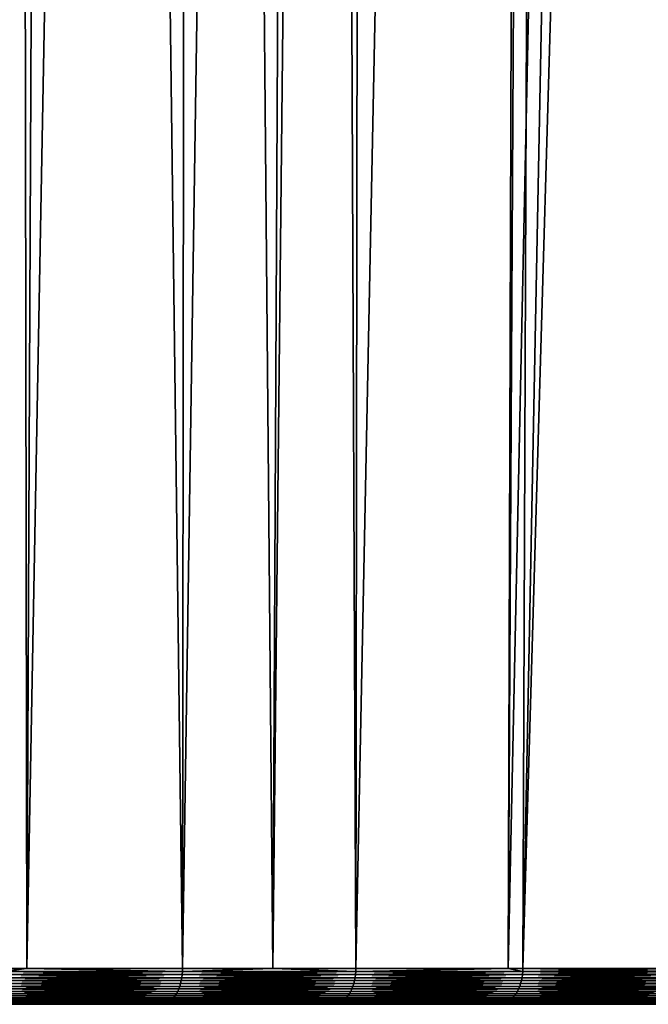
# Model space of a CAD drawing. Extents: x -45 to 45, y -57.5 to 0.
# Drawn here: x 11.7 to 15, y -57.5 to -52.3 of the extents above; entities that cross this region are included whole.
import ezdxf

# ---------------------------------------------------------------- set-up
doc = ezdxf.new("R2010")
doc.units = 0
doc.layers.add('L1', color=7, linetype='CONTINUOUS')

msp = doc.modelspace()

# ---------------------------------------------------------------- linework, layer by layer
at = {"layer": 'L1', "color": 7}
for points in [[(11.61101, -57.28023, -54.3718), (11.65754, -10.27121, -54.82099), (11.73315, -57.28023, -54.29446)], [(11.73315, -57.28023, -15.70554), (11.94483, -10.27121, -15.35746), (11.61101, -57.28023, -15.6282)], [(11.61101, -57.28023, -15.6282), (11.94483, -10.27121, -15.35746), (11.65754, -10.27121, -15.17901)], [(11.73315, -57.28023, -54.29446), (11.65754, -10.27121, -54.82099), (11.94483, -10.27121, -54.64254)], [(11.73315, -57.28023, -54.29446), (11.94483, -10.27121, -54.64254), (12.54755, -57.28023, -53.77874)], [(12.54755, -57.28023, -16.22126), (12.60155, -10.27121, -15.76537), (11.73315, -57.28023, -15.70554)], [(11.73315, -57.28023, -15.70554), (12.60155, -10.27121, -15.76537), (11.94483, -10.27121, -15.35746)], [(12.54755, -57.28023, -53.77874), (11.94483, -10.27121, -54.64254), (12.60155, -10.27121, -54.23463)], [(12.54755, -57.28023, -53.77874), (12.60155, -10.27121, -54.23463), (13.02042, -57.28023, -53.44571)], [(13.02042, -57.28023, -16.55429), (13.25767, -10.27121, -16.21826), (12.54755, -57.28023, -16.22126)], [(12.54755, -57.28023, -16.22126), (13.25767, -10.27121, -16.21826), (12.60155, -10.27121, -15.76537)], [(13.02042, -57.28023, -53.44571), (12.60155, -10.27121, -54.23463), (13.25767, -10.27121, -53.78174)], [(13.02042, -57.28023, -53.44571), (13.25767, -10.27121, -53.78174), (13.45387, -57.28023, -53.14044)], [(13.45387, -57.28023, -16.85956), (13.51612, -10.27121, -16.39665), (13.02042, -57.28023, -16.55429)], [(13.02042, -57.28023, -16.55429), (13.51612, -10.27121, -16.39665), (13.25767, -10.27121, -16.21826)], [(13.45387, -57.28023, -53.14044), (13.25767, -10.27121, -53.78174), (13.51612, -10.27121, -53.60334)], [(14.39913, -10.27121, -52.92861), (14.25179, -57.28023, -52.51773), (13.45387, -57.28023, -53.14044)], [(13.45387, -57.28023, -53.14044), (13.51612, -10.27121, -53.60334), (14.39913, -10.27121, -52.92861)], [(14.25179, -57.28023, -17.48226), (14.39913, -10.27121, -17.07139), (13.45387, -57.28023, -16.85956)], [(13.45387, -57.28023, -16.85956), (14.39913, -10.27121, -17.07139), (13.51612, -10.27121, -16.39665)], [(14.5099, -10.27121, -52.83515), (14.25179, -57.28023, -52.51773), (14.39913, -10.27121, -52.92861)], [(14.5099, -10.27121, -52.83515), (14.32777, -57.28023, -52.45844), (14.25179, -57.28023, -52.51773)], [(14.32777, -57.28023, -17.54156), (15.24851, -10.27121, -17.78799), (14.25179, -57.28023, -17.48226)], [(15.24851, -10.27121, -17.78799), (14.5099, -10.27121, -17.16485), (14.25179, -57.28023, -17.48226)], [(14.25179, -57.28023, -17.48226), (14.5099, -10.27121, -17.16485), (14.39913, -10.27121, -17.07139)], [(14.5099, -10.27121, -52.83515), (15.16716, -57.28023, -51.73438), (14.32777, -57.28023, -52.45844)], [(14.32777, -57.28023, -17.54156), (15.69077, -10.27121, -18.19931), (15.24851, -10.27121, -17.78799)], [(15.16716, -57.28023, -18.26562), (15.69077, -10.27121, -18.19931), (14.32777, -57.28023, -17.54156)], [(15.24851, -10.27121, -52.212), (15.16716, -57.28023, -51.73438), (14.5099, -10.27121, -52.83515)], [(11.61057, -57.2967, -54.37106), (11.61101, -57.28023, -54.3718), (11.73315, -57.28023, -54.29446)], [(11.61057, -57.2967, -54.37106), (11.73315, -57.28023, -54.29446), (12.54708, -57.2967, -53.77803)], [(12.54708, -57.2967, -16.22197), (11.73315, -57.28023, -15.70554), (11.61057, -57.2967, -15.62894)], [(11.61057, -57.2967, -15.62894), (11.73315, -57.28023, -15.70554), (11.61101, -57.28023, -15.6282)], [(12.54708, -57.2967, -53.77803), (11.73315, -57.28023, -54.29446), (12.54755, -57.28023, -53.77874)], [(12.54708, -57.2967, -16.22197), (12.54755, -57.28023, -16.22126), (11.73315, -57.28023, -15.70554)], [(13.02042, -57.28023, -53.44571), (13.45336, -57.2967, -53.13975), (12.54708, -57.2967, -53.77803)], [(12.54708, -57.2967, -53.77803), (12.54755, -57.28023, -53.77874), (13.02042, -57.28023, -53.44571)], [(13.45336, -57.2967, -16.86025), (13.02042, -57.28023, -16.55429), (12.54708, -57.2967, -16.22197)], [(13.02042, -57.28023, -16.55429), (12.54755, -57.28023, -16.22126), (12.54708, -57.2967, -16.22197)], [(13.02042, -57.28023, -53.44571), (13.45387, -57.28023, -53.14044), (13.45336, -57.2967, -53.13975)], [(13.45336, -57.2967, -16.86025), (13.45387, -57.28023, -16.85956), (13.02042, -57.28023, -16.55429)], [(13.45336, -57.2967, -53.13975), (13.45387, -57.28023, -53.14044), (14.25179, -57.28023, -52.51773)], [(13.45336, -57.2967, -53.13975), (14.25179, -57.28023, -52.51773), (14.32723, -57.2967, -52.45778)], [(14.32723, -57.2967, -17.54222), (14.25179, -57.28023, -17.48226), (13.45336, -57.2967, -16.86025)], [(14.25179, -57.28023, -17.48226), (13.45387, -57.28023, -16.85956), (13.45336, -57.2967, -16.86025)], [(14.32723, -57.2967, -52.45778), (14.25179, -57.28023, -52.51773), (14.32777, -57.28023, -52.45844)], [(14.32723, -57.2967, -17.54222), (14.32777, -57.28023, -17.54156), (14.25179, -57.28023, -17.48226)], [(14.32723, -57.2967, -52.45778), (14.32777, -57.28023, -52.45844), (15.16658, -57.2967, -51.73374)], [(15.16658, -57.2967, -18.26626), (15.16716, -57.28023, -18.26562), (14.32723, -57.2967, -17.54222)], [(15.16716, -57.28023, -18.26562), (14.32777, -57.28023, -17.54156), (14.32723, -57.2967, -17.54222)], [(14.32777, -57.28023, -52.45844), (15.16716, -57.28023, -51.73438), (15.16658, -57.2967, -51.73374)], [(11.6075, -57.32909, -15.63406), (11.60489, -57.34478, -15.6384), (12.54376, -57.32909, -16.22694)], [(12.54376, -57.32909, -16.22694), (11.60489, -57.34478, -15.6384), (12.54094, -57.34478, -16.23115)], [(11.6075, -57.32909, -54.36594), (12.54094, -57.34478, -53.76885), (11.60489, -57.34478, -54.3616)], [(11.6094, -57.31302, -15.63089), (11.6075, -57.32909, -15.63406), (12.54581, -57.31302, -16.22387)], [(12.54581, -57.31302, -16.22387), (11.6075, -57.32909, -15.63406), (12.54376, -57.32909, -16.22694)], [(11.6094, -57.31302, -54.36911), (12.54376, -57.32909, -53.77306), (11.6075, -57.32909, -54.36594)], [(12.54376, -57.32909, -53.77306), (12.54094, -57.34478, -53.76885), (11.6075, -57.32909, -54.36594)], [(11.61057, -57.2967, -15.62894), (11.6094, -57.31302, -15.63089), (12.54708, -57.2967, -16.22197)], [(12.54708, -57.2967, -16.22197), (11.6094, -57.31302, -15.63089), (12.54581, -57.31302, -16.22387)], [(11.61057, -57.2967, -54.37106), (12.54581, -57.31302, -53.77613), (11.6094, -57.31302, -54.36911)], [(12.54581, -57.31302, -53.77613), (12.54376, -57.32909, -53.77306), (11.6094, -57.31302, -54.36911)], [(12.54708, -57.2967, -53.77803), (12.54581, -57.31302, -53.77613), (11.61057, -57.2967, -54.37106)], [(12.54376, -57.32909, -16.22694), (12.54094, -57.34478, -16.23115), (13.4498, -57.32909, -16.86504)], [(13.4498, -57.32909, -16.86504), (12.54094, -57.34478, -16.23115), (13.44678, -57.34478, -16.86911)], [(12.54376, -57.32909, -53.77306), (13.44678, -57.34478, -53.13089), (12.54094, -57.34478, -53.76885)], [(12.54581, -57.31302, -16.22387), (12.54376, -57.32909, -16.22694), (13.452, -57.31302, -16.86208)], [(13.452, -57.31302, -16.86208), (12.54376, -57.32909, -16.22694), (13.4498, -57.32909, -16.86504)], [(12.54581, -57.31302, -53.77613), (13.4498, -57.32909, -53.13496), (12.54376, -57.32909, -53.77306)], [(13.4498, -57.32909, -53.13496), (13.44678, -57.34478, -53.13089), (12.54376, -57.32909, -53.77306)], [(12.54708, -57.2967, -16.22197), (12.54581, -57.31302, -16.22387), (13.45336, -57.2967, -16.86025)], [(13.45336, -57.2967, -16.86025), (12.54581, -57.31302, -16.22387), (13.452, -57.31302, -16.86208)], [(12.54708, -57.2967, -53.77803), (13.452, -57.31302, -53.13792), (12.54581, -57.31302, -53.77613)], [(13.452, -57.31302, -53.13792), (13.4498, -57.32909, -53.13496), (12.54581, -57.31302, -53.77613)], [(13.45336, -57.2967, -53.13975), (13.452, -57.31302, -53.13792), (12.54708, -57.2967, -53.77803)], [(13.4498, -57.32909, -16.86504), (13.44678, -57.34478, -16.86911), (14.32344, -57.32909, -17.54684)], [(14.32344, -57.32909, -17.54684), (13.44678, -57.34478, -16.86911), (14.32023, -57.34478, -17.55076)], [(13.4498, -57.32909, -53.13496), (14.32023, -57.34478, -52.44925), (13.44678, -57.34478, -53.13089)], [(13.452, -57.31302, -16.86208), (13.4498, -57.32909, -16.86504), (14.32578, -57.31302, -17.54399)], [(14.32578, -57.31302, -17.54399), (13.4498, -57.32909, -16.86504), (14.32344, -57.32909, -17.54684)], [(13.452, -57.31302, -53.13792), (14.32344, -57.32909, -52.45316), (13.4498, -57.32909, -53.13496)], [(14.32344, -57.32909, -52.45316), (14.32023, -57.34478, -52.44925), (13.4498, -57.32909, -53.13496)], [(13.45336, -57.2967, -16.86025), (13.452, -57.31302, -16.86208), (14.32723, -57.2967, -17.54222)], [(14.32723, -57.2967, -17.54222), (13.452, -57.31302, -16.86208), (14.32578, -57.31302, -17.54399)], [(13.45336, -57.2967, -53.13975), (14.32578, -57.31302, -52.45601), (13.452, -57.31302, -53.13792)], [(14.32578, -57.31302, -52.45601), (14.32344, -57.32909, -52.45316), (13.452, -57.31302, -53.13792)], [(14.32723, -57.2967, -52.45778), (14.32578, -57.31302, -52.45601), (13.45336, -57.2967, -53.13975)], [(14.32344, -57.32909, -17.54684), (14.32023, -57.34478, -17.55076), (15.16257, -57.32909, -18.27068)], [(15.16257, -57.32909, -18.27068), (14.32023, -57.34478, -17.55076), (15.15917, -57.34478, -18.27443)], [(14.32344, -57.32909, -52.45316), (15.15917, -57.34478, -51.72557), (14.32023, -57.34478, -52.44925)], [(14.32578, -57.31302, -17.54399), (14.32344, -57.32909, -17.54684), (15.16505, -57.31302, -18.26795)], [(15.16505, -57.31302, -18.26795), (14.32344, -57.32909, -17.54684), (15.16257, -57.32909, -18.27068)], [(14.32578, -57.31302, -52.45601), (15.16257, -57.32909, -51.72932), (14.32344, -57.32909, -52.45316)], [(15.16257, -57.32909, -51.72932), (15.15917, -57.34478, -51.72557), (14.32344, -57.32909, -52.45316)], [(14.32723, -57.2967, -17.54222), (14.32578, -57.31302, -17.54399), (15.16658, -57.2967, -18.26626)], [(15.16658, -57.2967, -18.26626), (14.32578, -57.31302, -17.54399), (15.16505, -57.31302, -18.26795)], [(14.32723, -57.2967, -52.45778), (15.16505, -57.31302, -51.73205), (14.32578, -57.31302, -52.45601)], [(15.16505, -57.31302, -51.73205), (15.16257, -57.32909, -51.72932), (14.32578, -57.31302, -52.45601)], [(15.16658, -57.2967, -51.73374), (15.16505, -57.31302, -51.73205), (14.32723, -57.2967, -52.45778)], [(11.59305, -57.38839, -15.65817), (11.58786, -57.40142, -15.66683), (12.52814, -57.38839, -16.25031)], [(12.52814, -57.38839, -16.25031), (11.58786, -57.40142, -15.66683), (12.52253, -57.40142, -16.25871)], [(11.59305, -57.38839, -54.34183), (12.52253, -57.40142, -53.74129), (11.58786, -57.40142, -54.33317)], [(11.59764, -57.37454, -15.6505), (11.59305, -57.38839, -15.65817), (12.53311, -57.37454, -16.24288)], [(12.53311, -57.37454, -16.24288), (11.59305, -57.38839, -15.65817), (12.52814, -57.38839, -16.25031)], [(11.59764, -57.37454, -54.3495), (12.52814, -57.38839, -53.74969), (11.59305, -57.38839, -54.34183)], [(12.52814, -57.38839, -53.74969), (12.52253, -57.40142, -53.74129), (11.59305, -57.38839, -54.34183)], [(11.6016, -57.35996, -15.6439), (11.59764, -57.37454, -15.6505), (12.53738, -57.35996, -16.23648)], [(12.53738, -57.35996, -16.23648), (11.59764, -57.37454, -15.6505), (12.53311, -57.37454, -16.24288)], [(11.6016, -57.35996, -54.3561), (12.53311, -57.37454, -53.75712), (11.59764, -57.37454, -54.3495)], [(12.53311, -57.37454, -53.75712), (12.52814, -57.38839, -53.74969), (11.59764, -57.37454, -54.3495)], [(11.60489, -57.34478, -15.6384), (11.6016, -57.35996, -15.6439), (12.54094, -57.34478, -16.23115)], [(12.54094, -57.34478, -16.23115), (11.6016, -57.35996, -15.6439), (12.53738, -57.35996, -16.23648)], [(11.60489, -57.34478, -54.3616), (12.53738, -57.35996, -53.76352), (11.6016, -57.35996, -54.3561)], [(12.53738, -57.35996, -53.76352), (12.53311, -57.37454, -53.75712), (11.6016, -57.35996, -54.3561)], [(12.54094, -57.34478, -53.76885), (12.53738, -57.35996, -53.76352), (11.60489, -57.34478, -54.3616)], [(12.52814, -57.38839, -16.25031), (12.52253, -57.40142, -16.25871), (13.43306, -57.38839, -16.88762)], [(13.43306, -57.38839, -16.88762), (12.52253, -57.40142, -16.25871), (13.42704, -57.40142, -16.89573)], [(12.52814, -57.38839, -53.74969), (13.42704, -57.40142, -53.10427), (12.52253, -57.40142, -53.74129)], [(12.53311, -57.37454, -16.24288), (12.52814, -57.38839, -16.25031), (13.43838, -57.37454, -16.88045)], [(13.43838, -57.37454, -16.88045), (12.52814, -57.38839, -16.25031), (13.43306, -57.38839, -16.88762)], [(12.53311, -57.37454, -53.75712), (13.43306, -57.38839, -53.11238), (12.52814, -57.38839, -53.74969)], [(13.43306, -57.38839, -53.11238), (13.42704, -57.40142, -53.10427), (12.52814, -57.38839, -53.74969)], [(12.53738, -57.35996, -16.23648), (12.53311, -57.37454, -16.24288), (13.44297, -57.35996, -16.87426)], [(13.44297, -57.35996, -16.87426), (12.53311, -57.37454, -16.24288), (13.43838, -57.37454, -16.88045)], [(12.53738, -57.35996, -53.76352), (13.43838, -57.37454, -53.11956), (12.53311, -57.37454, -53.75712)], [(13.43838, -57.37454, -53.11956), (13.43306, -57.38839, -53.11238), (12.53311, -57.37454, -53.75712)], [(12.54094, -57.34478, -16.23115), (12.53738, -57.35996, -16.23648), (13.44678, -57.34478, -16.86911)], [(13.44678, -57.34478, -16.86911), (12.53738, -57.35996, -16.23648), (13.44297, -57.35996, -16.87426)], [(12.54094, -57.34478, -53.76885), (13.44297, -57.35996, -53.12574), (12.53738, -57.35996, -53.76352)], [(13.44297, -57.35996, -53.12574), (13.43838, -57.37454, -53.11956), (12.53738, -57.35996, -53.76352)], [(13.44678, -57.34478, -53.13089), (13.44297, -57.35996, -53.12574), (12.54094, -57.34478, -53.76885)], [(13.43306, -57.38839, -16.88762), (13.42704, -57.40142, -16.89573), (14.30561, -57.38839, -17.56857)], [(14.30561, -57.38839, -17.56857), (13.42704, -57.40142, -16.89573), (14.2992, -57.40142, -17.57638)], [(13.43306, -57.38839, -53.11238), (14.2992, -57.40142, -52.42362), (13.42704, -57.40142, -53.10427)], [(13.43838, -57.37454, -16.88045), (13.43306, -57.38839, -16.88762), (14.31128, -57.37454, -17.56166)], [(14.31128, -57.37454, -17.56166), (13.43306, -57.38839, -16.88762), (14.30561, -57.38839, -17.56857)], [(13.43838, -57.37454, -53.11956), (14.30561, -57.38839, -52.43143), (13.43306, -57.38839, -53.11238)], [(14.30561, -57.38839, -52.43143), (14.2992, -57.40142, -52.42362), (13.43306, -57.38839, -53.11238)], [(13.44297, -57.35996, -16.87426), (13.43838, -57.37454, -16.88045), (14.31616, -57.35996, -17.55571)], [(14.31616, -57.35996, -17.55571), (13.43838, -57.37454, -16.88045), (14.31128, -57.37454, -17.56166)], [(13.44297, -57.35996, -53.12574), (14.31128, -57.37454, -52.43834), (13.43838, -57.37454, -53.11956)], [(14.31128, -57.37454, -52.43834), (14.30561, -57.38839, -52.43143), (13.43838, -57.37454, -53.11956)], [(13.44678, -57.34478, -16.86911), (13.44297, -57.35996, -16.87426), (14.32023, -57.34478, -17.55076)], [(14.32023, -57.34478, -17.55076), (13.44297, -57.35996, -16.87426), (14.31616, -57.35996, -17.55571)], [(13.44678, -57.34478, -53.13089), (14.31616, -57.35996, -52.44429), (13.44297, -57.35996, -53.12574)], [(14.31616, -57.35996, -52.44429), (14.31128, -57.37454, -52.43834), (13.44297, -57.35996, -53.12574)], [(14.32023, -57.34478, -52.44925), (14.31616, -57.35996, -52.44429), (13.44678, -57.34478, -53.13089)], [(14.30561, -57.38839, -17.56857), (14.2992, -57.40142, -17.57638), (15.1437, -57.38839, -18.29151)], [(15.1437, -57.38839, -18.29151), (14.2992, -57.40142, -17.57638), (15.13691, -57.40142, -18.29899)], [(14.30561, -57.38839, -52.43143), (15.13691, -57.40142, -51.70101), (14.2992, -57.40142, -52.42362)], [(14.31128, -57.37454, -17.56166), (14.30561, -57.38839, -17.56857), (15.1497, -57.37454, -18.28489)], [(15.1497, -57.37454, -18.28489), (14.30561, -57.38839, -17.56857), (15.1437, -57.38839, -18.29151)], [(14.31128, -57.37454, -52.43834), (15.1437, -57.38839, -51.70849), (14.30561, -57.38839, -52.43143)], [(15.1437, -57.38839, -51.70849), (15.13691, -57.40142, -51.70101), (14.30561, -57.38839, -52.43143)], [(14.31616, -57.35996, -17.55571), (14.31128, -57.37454, -17.56166), (15.15487, -57.35996, -18.27918)], [(15.15487, -57.35996, -18.27918), (14.31128, -57.37454, -17.56166), (15.1497, -57.37454, -18.28489)], [(14.31616, -57.35996, -52.44429), (15.1497, -57.37454, -51.71511), (14.31128, -57.37454, -52.43834)], [(15.1497, -57.37454, -51.71511), (15.1437, -57.38839, -51.70849), (14.31128, -57.37454, -52.43834)], [(14.32023, -57.34478, -17.55076), (14.31616, -57.35996, -17.55571), (15.15917, -57.34478, -18.27443)], [(15.15917, -57.34478, -18.27443), (14.31616, -57.35996, -17.55571), (15.15487, -57.35996, -18.27918)], [(14.32023, -57.34478, -52.44925), (15.15487, -57.35996, -51.72082), (14.31616, -57.35996, -52.44429)], [(15.15487, -57.35996, -51.72082), (15.1497, -57.37454, -51.71511), (14.31616, -57.35996, -52.44429)], [(15.15917, -57.34478, -51.72557), (15.15487, -57.35996, -51.72082), (14.32023, -57.34478, -52.44925)], [(11.56909, -57.43459, -15.69814), (11.56193, -57.44341, -15.71009), (12.50225, -57.43459, -16.28906)], [(12.50225, -57.43459, -16.28906), (11.56193, -57.44341, -15.71009), (12.49451, -57.44341, -16.30064)], [(11.56909, -57.43459, -54.30186), (12.49451, -57.44341, -53.69936), (11.56193, -57.44341, -54.28991)], [(11.57583, -57.4246, -15.68689), (11.56909, -57.43459, -15.69814), (12.50954, -57.4246, -16.27816)], [(12.50954, -57.4246, -16.27816), (11.56909, -57.43459, -15.69814), (12.50225, -57.43459, -16.28906)], [(11.57583, -57.4246, -54.3131), (12.50225, -57.43459, -53.71094), (11.56909, -57.43459, -54.30186)], [(12.50225, -57.43459, -53.71094), (12.49451, -57.44341, -53.69936), (11.56909, -57.43459, -54.30186)], [(11.5821, -57.41352, -15.67643), (11.57583, -57.4246, -15.68689), (12.51631, -57.41352, -16.26801)], [(12.51631, -57.41352, -16.26801), (11.57583, -57.4246, -15.68689), (12.50954, -57.4246, -16.27816)], [(11.5821, -57.41352, -54.32357), (12.50954, -57.4246, -53.72184), (11.57583, -57.4246, -54.3131)], [(12.50954, -57.4246, -53.72184), (12.50225, -57.43459, -53.71094), (11.57583, -57.4246, -54.3131)], [(11.58786, -57.40142, -15.66683), (11.5821, -57.41352, -15.67643), (12.52253, -57.40142, -16.25871)], [(12.52253, -57.40142, -16.25871), (11.5821, -57.41352, -15.67643), (12.51631, -57.41352, -16.26801)], [(11.58786, -57.40142, -54.33317), (12.51631, -57.41352, -53.73199), (11.5821, -57.41352, -54.32357)], [(12.51631, -57.41352, -53.73199), (12.50954, -57.4246, -53.72184), (11.5821, -57.41352, -54.32357)], [(12.52253, -57.40142, -53.74129), (12.51631, -57.41352, -53.73199), (11.58786, -57.40142, -54.33317)], [(12.50225, -57.43459, -16.28906), (12.49451, -57.44341, -16.30064), (13.40529, -57.43459, -16.92506)], [(13.40529, -57.43459, -16.92506), (12.49451, -57.44341, -16.30064), (13.39699, -57.44341, -16.93624)], [(12.50225, -57.43459, -53.71094), (13.39699, -57.44341, -53.06375), (12.49451, -57.44341, -53.69936)], [(12.50954, -57.4246, -16.27816), (12.50225, -57.43459, -16.28906), (13.4131, -57.4246, -16.91452)], [(13.4131, -57.4246, -16.91452), (12.50225, -57.43459, -16.28906), (13.40529, -57.43459, -16.92506)], [(12.50954, -57.4246, -53.72184), (13.40529, -57.43459, -53.07494), (12.50225, -57.43459, -53.71094)], [(13.40529, -57.43459, -53.07494), (13.39699, -57.44341, -53.06375), (12.50225, -57.43459, -53.71094)], [(12.51631, -57.41352, -16.26801), (12.50954, -57.4246, -16.27816), (13.42037, -57.41352, -16.90472)], [(13.42037, -57.41352, -16.90472), (12.50954, -57.4246, -16.27816), (13.4131, -57.4246, -16.91452)], [(12.51631, -57.41352, -53.73199), (13.4131, -57.4246, -53.08548), (12.50954, -57.4246, -53.72184)], [(13.4131, -57.4246, -53.08548), (13.40529, -57.43459, -53.07494), (12.50954, -57.4246, -53.72184)], [(12.52253, -57.40142, -16.25871), (12.51631, -57.41352, -16.26801), (13.42704, -57.40142, -16.89573)], [(13.42704, -57.40142, -16.89573), (12.51631, -57.41352, -16.26801), (13.42037, -57.41352, -16.90472)], [(12.52253, -57.40142, -53.74129), (13.42037, -57.41352, -53.09528), (12.51631, -57.41352, -53.73199)], [(13.42037, -57.41352, -53.09528), (13.4131, -57.4246, -53.08548), (12.51631, -57.41352, -53.73199)], [(13.42704, -57.40142, -53.10427), (13.42037, -57.41352, -53.09528), (12.52253, -57.40142, -53.74129)], [(13.40529, -57.43459, -16.92506), (13.39699, -57.44341, -16.93624), (14.27604, -57.43459, -17.60459)], [(14.27604, -57.43459, -17.60459), (13.39699, -57.44341, -16.93624), (14.2672, -57.44341, -17.61536)], [(13.40529, -57.43459, -53.07494), (14.2672, -57.44341, -52.38464), (13.39699, -57.44341, -53.06375)], [(13.4131, -57.4246, -16.91452), (13.40529, -57.43459, -16.92506), (14.28436, -57.4246, -17.59446)], [(14.28436, -57.4246, -17.59446), (13.40529, -57.43459, -16.92506), (14.27604, -57.43459, -17.60459)], [(13.4131, -57.4246, -53.08548), (14.27604, -57.43459, -52.39541), (13.40529, -57.43459, -53.07494)], [(14.27604, -57.43459, -52.39541), (14.2672, -57.44341, -52.38464), (13.40529, -57.43459, -53.07494)], [(13.42037, -57.41352, -16.90472), (13.4131, -57.4246, -16.91452), (14.2921, -57.41352, -17.58503)], [(14.2921, -57.41352, -17.58503), (13.4131, -57.4246, -16.91452), (14.28436, -57.4246, -17.59446)], [(13.42037, -57.41352, -53.09528), (14.28436, -57.4246, -52.40554), (13.4131, -57.4246, -53.08548)], [(14.28436, -57.4246, -52.40554), (14.27604, -57.43459, -52.39541), (13.4131, -57.4246, -53.08548)], [(13.42704, -57.40142, -16.89573), (13.42037, -57.41352, -16.90472), (14.2992, -57.40142, -17.57638)], [(14.2992, -57.40142, -17.57638), (13.42037, -57.41352, -16.90472), (14.2921, -57.41352, -17.58503)], [(13.42704, -57.40142, -53.10427), (14.2921, -57.41352, -52.41497), (13.42037, -57.41352, -53.09528)], [(14.2921, -57.41352, -52.41497), (14.28436, -57.4246, -52.40554), (13.42037, -57.41352, -53.09528)], [(14.2992, -57.40142, -52.42362), (14.2921, -57.41352, -52.41497), (13.42704, -57.40142, -53.10427)], [(14.27604, -57.43459, -17.60459), (14.2672, -57.44341, -17.61536), (15.1124, -57.43459, -18.32604)], [(15.1124, -57.43459, -18.32604), (14.2672, -57.44341, -17.61536), (15.10304, -57.44341, -18.33636)], [(14.27604, -57.43459, -52.39541), (15.10304, -57.44341, -51.66364), (14.2672, -57.44341, -52.38464)], [(14.28436, -57.4246, -17.59446), (14.27604, -57.43459, -17.60459), (15.1212, -57.4246, -18.31632)], [(15.1212, -57.4246, -18.31632), (14.27604, -57.43459, -17.60459), (15.1124, -57.43459, -18.32604)], [(14.28436, -57.4246, -52.40554), (15.1124, -57.43459, -51.67396), (14.27604, -57.43459, -52.39541)], [(15.1124, -57.43459, -51.67396), (15.10304, -57.44341, -51.66364), (14.27604, -57.43459, -52.39541)], [(14.2921, -57.41352, -17.58503), (14.28436, -57.4246, -17.59446), (15.1294, -57.41352, -18.30728)], [(15.1294, -57.41352, -18.30728), (14.28436, -57.4246, -17.59446), (15.1212, -57.4246, -18.31632)], [(14.2921, -57.41352, -52.41497), (15.1212, -57.4246, -51.68368), (14.28436, -57.4246, -52.40554)], [(15.1212, -57.4246, -51.68368), (15.1124, -57.43459, -51.67396), (14.28436, -57.4246, -52.40554)], [(14.2992, -57.40142, -17.57638), (14.2921, -57.41352, -17.58503), (15.13691, -57.40142, -18.29899)], [(15.13691, -57.40142, -18.29899), (14.2921, -57.41352, -17.58503), (15.1294, -57.41352, -18.30728)], [(14.2992, -57.40142, -52.42362), (15.1294, -57.41352, -51.69272), (14.2921, -57.41352, -52.41497)], [(15.1294, -57.41352, -51.69272), (15.1212, -57.4246, -51.68368), (14.2921, -57.41352, -52.41497)], [(15.13691, -57.40142, -51.70101), (15.1294, -57.41352, -51.69272), (14.2992, -57.40142, -52.42362)], [(-22.395, -57.46859, -35), (-22.36803, -57.46859, -36.09887), (15.03956, -57.46859, -18.4064)], [(15.03956, -57.46859, -18.4064), (-22.36803, -57.46859, -33.90113), (-22.395, -57.46859, -35)], [(15.03956, -57.46859, -18.4064), (-22.36803, -57.46859, -36.09887), (-22.28716, -57.46859, -37.19509)], [(15.03956, -57.46859, -18.4064), (-22.28716, -57.46859, -32.80491), (-22.36803, -57.46859, -33.90113)], [(15.03956, -57.46859, -18.4064), (-22.28716, -57.46859, -37.19509), (-22.15261, -57.46859, -38.28603)], [(-22.15261, -57.46859, -31.71397), (-22.28716, -57.46859, -32.80491), (15.03956, -57.46859, -18.4064)], [(-22.15261, -57.46859, -38.28603), (-21.96469, -57.46859, -39.36905), (15.03956, -57.46859, -18.4064)], [(15.03956, -57.46859, -18.4064), (-21.96469, -57.46859, -30.63095), (-22.15261, -57.46859, -31.71397)], [(15.03956, -57.46859, -18.4064), (-21.96469, -57.46859, -39.36905), (-21.72385, -57.46859, -40.44154)], [(15.03956, -57.46859, -18.4064), (-21.72385, -57.46859, -29.55846), (-21.96469, -57.46859, -30.63095)], [(15.03956, -57.46859, -18.4064), (-21.72385, -57.46859, -40.44154), (-21.43068, -57.46859, -41.50093)], [(-21.43068, -57.46859, -28.49907), (-21.72385, -57.46859, -29.55846), (15.03956, -57.46859, -18.4064)], [(-21.08588, -57.46859, -42.54465), (15.03956, -57.46859, -18.4064), (-21.43068, -57.46859, -41.50093)], [(15.03956, -57.46859, -18.4064), (-21.08588, -57.46859, -27.45535), (-21.43068, -57.46859, -28.49907)], [(17.31157, -57.46859, -20.79276), (16.5936, -57.46859, -19.96044), (-21.08588, -57.46859, -42.54465)], [(16.5936, -57.46859, -19.96044), (15.83566, -57.46859, -19.16434), (-21.08588, -57.46859, -42.54465)], [(-21.08588, -57.46859, -42.54465), (15.83566, -57.46859, -19.16434), (15.03956, -57.46859, -18.4064)], [(22.28716, -57.46859, -32.80491), (-21.08588, -57.46859, -42.54465), (22.36803, -57.46859, -33.90113)], [(22.36803, -57.46859, -33.90113), (-21.08588, -57.46859, -42.54465), (22.395, -57.46859, -35)], [(21.72385, -57.46859, -29.55846), (21.43068, -57.46859, -28.49907), (-21.08588, -57.46859, -42.54465)], [(-21.08588, -57.46859, -42.54465), (21.43068, -57.46859, -28.49907), (21.08588, -57.46859, -27.45535)], [(-21.08588, -57.46859, -42.54465), (21.08588, -57.46859, -27.45535), (20.69028, -57.46859, -26.4298)], [(20.69028, -57.46859, -26.4298), (20.24484, -57.46859, -25.4249), (-21.08588, -57.46859, -42.54465)], [(-21.08588, -57.46859, -42.54465), (20.24484, -57.46859, -25.4249), (19.75063, -57.46859, -24.44307)], [(-21.08588, -57.46859, -42.54465), (19.75063, -57.46859, -24.44307), (19.20883, -57.46859, -23.48667)], [(20.69028, -57.46859, -43.57019), (21.08588, -57.46859, -42.54465), (-21.08588, -57.46859, -42.54465)], [(-21.08588, -57.46859, -42.54465), (21.08588, -57.46859, -42.54465), (21.43068, -57.46859, -41.50093)], [(22.15261, -57.46859, -38.28603), (22.28716, -57.46859, -37.19509), (-21.08588, -57.46859, -42.54465)], [(-21.08588, -57.46859, -42.54465), (22.28716, -57.46859, -37.19509), (22.36803, -57.46859, -36.09887)], [(-21.08588, -57.46859, -42.54465), (22.36803, -57.46859, -36.09887), (22.395, -57.46859, -35)], [(22.28716, -57.46859, -32.80491), (22.15261, -57.46859, -31.71397), (-21.08588, -57.46859, -42.54465)], [(-21.08588, -57.46859, -42.54465), (22.15261, -57.46859, -31.71397), (21.96469, -57.46859, -30.63095)], [(-21.08588, -57.46859, -42.54465), (21.96469, -57.46859, -30.63095), (21.72385, -57.46859, -29.55846)], [(21.43068, -57.46859, -41.50093), (21.72385, -57.46859, -40.44154), (-21.08588, -57.46859, -42.54465)], [(-21.08588, -57.46859, -42.54465), (21.72385, -57.46859, -40.44154), (21.96469, -57.46859, -39.36905)], [(-21.08588, -57.46859, -42.54465), (21.96469, -57.46859, -39.36905), (22.15261, -57.46859, -38.28603)], [(19.20883, -57.46859, -23.48667), (18.62076, -57.46859, -22.558), (-21.08588, -57.46859, -42.54465)], [(-21.08588, -57.46859, -42.54465), (18.62076, -57.46859, -22.558), (17.98783, -57.46859, -21.65931)], [(-21.08588, -57.46859, -42.54465), (17.98783, -57.46859, -21.65931), (17.31157, -57.46859, -20.79276)], [(-21.08588, -57.46859, -42.54465), (-20.69028, -57.46859, -43.57019), (20.69028, -57.46859, -43.57019)], [(15.03956, -57.46859, -18.4064), (-20.69028, -57.46859, -26.4298), (-21.08588, -57.46859, -27.45535)], [(20.69028, -57.46859, -43.57019), (-20.69028, -57.46859, -43.57019), (-20.24484, -57.46859, -44.5751)], [(-20.24484, -57.46859, -25.4249), (-20.69028, -57.46859, -26.4298), (15.03956, -57.46859, -18.4064)], [(15.03956, -57.46859, -18.4064), (-19.75063, -57.46859, -24.44307), (-20.24484, -57.46859, -25.4249)], [(20.69028, -57.46859, -43.57019), (-20.24484, -57.46859, -44.5751), (-19.75063, -57.46859, -45.55693)], [(14.20724, -57.46859, -17.68843), (-19.75063, -57.46859, -24.44307), (15.03956, -57.46859, -18.4064)], [(14.20724, -57.46859, -17.68843), (13.34069, -57.46859, -17.01217), (-19.75063, -57.46859, -24.44307)], [(-19.75063, -57.46859, -24.44307), (13.34069, -57.46859, -17.01217), (12.442, -57.46859, -16.37924)], [(-19.75063, -57.46859, -24.44307), (12.442, -57.46859, -16.37924), (11.51333, -57.46859, -15.79117)], [(-19.75063, -57.46859, -45.55693), (-19.20883, -57.46859, -46.51333), (20.69028, -57.46859, -43.57019)], [(20.69028, -57.46859, -43.57019), (-19.20883, -57.46859, -46.51333), (-18.62076, -57.46859, -47.442)], [(20.69028, -57.46859, -43.57019), (-18.62076, -57.46859, -47.442), (-17.98783, -57.46859, -48.34069)], [(-17.98783, -57.46859, -48.34069), (-17.31157, -57.46859, -49.20724), (20.69028, -57.46859, -43.57019)], [(20.69028, -57.46859, -43.57019), (-17.31157, -57.46859, -49.20724), (-16.5936, -57.46859, -50.03956)], [(20.69028, -57.46859, -43.57019), (-16.5936, -57.46859, -50.03956), (-15.83566, -57.46859, -50.83565)], [(-15.03956, -57.46859, -51.5936), (20.69028, -57.46859, -43.57019), (-15.83566, -57.46859, -50.83565)], [(-14.20724, -57.46859, -52.31157), (20.69028, -57.46859, -43.57019), (-15.03956, -57.46859, -51.5936)], [(-14.20724, -57.46859, -52.31157), (-13.34069, -57.46859, -52.98783), (20.69028, -57.46859, -43.57019)], [(20.69028, -57.46859, -43.57019), (-13.34069, -57.46859, -52.98783), (-12.442, -57.46859, -53.62076)], [(20.69028, -57.46859, -43.57019), (-12.442, -57.46859, -53.62076), (-11.51333, -57.46859, -54.20883)], [(-11.51333, -57.46859, -54.20883), (-10.55693, -57.46859, -54.75063), (20.69028, -57.46859, -43.57019)], [(20.69028, -57.46859, -43.57019), (-10.55693, -57.46859, -54.75063), (-9.575096, -57.46859, -55.24484)], [(20.69028, -57.46859, -43.57019), (-9.575096, -57.46859, -55.24484), (-8.570195, -57.46859, -55.69028)], [(-8.570195, -57.46859, -55.69028), (-7.544648, -57.46859, -56.08588), (20.69028, -57.46859, -43.57019)], [(20.69028, -57.46859, -43.57019), (-7.544648, -57.46859, -56.08588), (-6.500925, -57.46859, -56.43068)], [(15.83566, -57.46859, -50.83565), (-6.500925, -57.46859, -56.43068), (15.03956, -57.46859, -51.5936)], [(15.03956, -57.46859, -51.5936), (-6.500925, -57.46859, -56.43068), (-5.441541, -57.46859, -56.72385)], [(20.69028, -57.46859, -43.57019), (-6.500925, -57.46859, -56.43068), (20.24484, -57.46859, -44.5751)], [(20.24484, -57.46859, -44.5751), (-6.500925, -57.46859, -56.43068), (19.75063, -57.46859, -45.55693)], [(15.83566, -57.46859, -50.83565), (16.5936, -57.46859, -50.03956), (-6.500925, -57.46859, -56.43068)], [(-6.500925, -57.46859, -56.43068), (16.5936, -57.46859, -50.03956), (17.31157, -57.46859, -49.20724)], [(-6.500925, -57.46859, -56.43068), (17.31157, -57.46859, -49.20724), (17.98783, -57.46859, -48.34069)], [(17.98783, -57.46859, -48.34069), (18.62076, -57.46859, -47.442), (-6.500925, -57.46859, -56.43068)], [(-6.500925, -57.46859, -56.43068), (18.62076, -57.46859, -47.442), (19.20883, -57.46859, -46.51333)], [(-6.500925, -57.46859, -56.43068), (19.20883, -57.46859, -46.51333), (19.75063, -57.46859, -45.55693)], [(15.03956, -57.46859, -51.5936), (-5.441541, -57.46859, -56.72385), (-4.369048, -57.46859, -56.96468)], [(-4.369048, -57.46859, -56.96468), (-3.286029, -57.46859, -57.15261), (15.03956, -57.46859, -51.5936)], [(15.03956, -57.46859, -51.5936), (-3.286029, -57.46859, -57.15261), (-2.195094, -57.46859, -57.28716)], [(15.03956, -57.46859, -51.5936), (-2.195094, -57.46859, -57.28716), (-1.098871, -57.46859, -57.36803)], [(-1.098871, -57.46859, -57.36803), (0, -57.46859, -57.395), (15.03956, -57.46859, -51.5936)], [(15.03956, -57.46859, -51.5936), (0, -57.46859, -57.395), (1.098871, -57.46859, -57.36803)], [(15.03956, -57.46859, -51.5936), (1.098871, -57.46859, -57.36803), (2.195094, -57.46859, -57.28716)], [(2.195094, -57.46859, -57.28716), (3.286029, -57.46859, -57.15261), (15.03956, -57.46859, -51.5936)], [(15.03956, -57.46859, -51.5936), (3.286029, -57.46859, -57.15261), (4.369048, -57.46859, -56.96468)], [(15.03956, -57.46859, -51.5936), (4.369048, -57.46859, -56.96468), (5.441541, -57.46859, -56.72385)], [(14.20724, -57.46859, -52.31157), (15.03956, -57.46859, -51.5936), (5.441541, -57.46859, -56.72385)], [(11.51333, -57.46859, -54.20883), (12.442, -57.46859, -53.62076), (5.441541, -57.46859, -56.72385)], [(5.441541, -57.46859, -56.72385), (12.442, -57.46859, -53.62076), (13.34069, -57.46859, -52.98783)], [(5.441541, -57.46859, -56.72385), (13.34069, -57.46859, -52.98783), (14.20724, -57.46859, -52.31157)], [(11.5218, -57.46787, -15.77704), (11.51333, -57.46859, -15.79117), (12.45114, -57.46787, -16.36554)], [(12.45114, -57.46787, -16.36554), (11.51333, -57.46859, -15.79117), (12.442, -57.46859, -16.37924)], [(11.5218, -57.46787, -54.22296), (12.442, -57.46859, -53.62076), (11.51333, -57.46859, -54.20883)], [(11.5302, -57.46573, -15.76302), (11.5218, -57.46787, -15.77704), (12.46023, -57.46573, -16.35196)], [(12.46023, -57.46573, -16.35196), (11.5218, -57.46787, -15.77704), (12.45114, -57.46787, -16.36554)], [(11.5302, -57.46573, -54.23697), (12.45114, -57.46787, -53.63445), (11.5218, -57.46787, -54.22296)], [(12.45114, -57.46787, -53.63445), (12.442, -57.46859, -53.62076), (11.5218, -57.46787, -54.22296)], [(11.53848, -57.46218, -15.74922), (11.5302, -57.46573, -15.76302), (12.46917, -57.46218, -16.33857)], [(12.46917, -57.46218, -16.33857), (11.5302, -57.46573, -15.76302), (12.46023, -57.46573, -16.35196)], [(11.53848, -57.46218, -54.25078), (12.46023, -57.46573, -53.64804), (11.5302, -57.46573, -54.23697)], [(12.46023, -57.46573, -53.64804), (12.45114, -57.46787, -53.63445), (11.5302, -57.46573, -54.23697)], [(11.54656, -57.45725, -15.73572), (11.53848, -57.46218, -15.74922), (12.47791, -57.45725, -16.32549)], [(12.47791, -57.45725, -16.32549), (11.53848, -57.46218, -15.74922), (12.46917, -57.46218, -16.33857)], [(11.54656, -57.45725, -54.26427), (12.46917, -57.46218, -53.66143), (11.53848, -57.46218, -54.25078)], [(12.46917, -57.46218, -53.66143), (12.46023, -57.46573, -53.64804), (11.53848, -57.46218, -54.25078)], [(11.5544, -57.45098, -15.72265), (11.54656, -57.45725, -15.73572), (12.48638, -57.45098, -16.31282)], [(12.48638, -57.45098, -16.31282), (11.54656, -57.45725, -15.73572), (12.47791, -57.45725, -16.32549)], [(11.5544, -57.45098, -54.27735), (12.47791, -57.45725, -53.67451), (11.54656, -57.45725, -54.26427)], [(12.47791, -57.45725, -53.67451), (12.46917, -57.46218, -53.66143), (11.54656, -57.45725, -54.26427)], [(11.56193, -57.44341, -15.71009), (11.5544, -57.45098, -15.72265), (12.49451, -57.44341, -16.30064)], [(12.49451, -57.44341, -16.30064), (11.5544, -57.45098, -15.72265), (12.48638, -57.45098, -16.31282)], [(11.56193, -57.44341, -54.28991), (12.48638, -57.45098, -53.68718), (11.5544, -57.45098, -54.27735)], [(12.48638, -57.45098, -53.68718), (12.47791, -57.45725, -53.67451), (11.5544, -57.45098, -54.27735)], [(12.49451, -57.44341, -53.69936), (12.48638, -57.45098, -53.68718), (11.56193, -57.44341, -54.28991)], [(12.45114, -57.46787, -16.36554), (12.442, -57.46859, -16.37924), (13.3505, -57.46787, -16.99894)], [(13.3505, -57.46787, -16.99894), (12.442, -57.46859, -16.37924), (13.34069, -57.46859, -17.01217)], [(12.45114, -57.46787, -53.63445), (13.34069, -57.46859, -52.98783), (12.442, -57.46859, -53.62076)], [(12.46023, -57.46573, -16.35196), (12.45114, -57.46787, -16.36554), (13.36023, -57.46573, -16.98581)], [(13.36023, -57.46573, -16.98581), (12.45114, -57.46787, -16.36554), (13.3505, -57.46787, -16.99894)], [(12.46023, -57.46573, -53.64804), (13.3505, -57.46787, -53.00106), (12.45114, -57.46787, -53.63445)], [(13.3505, -57.46787, -53.00106), (13.34069, -57.46859, -52.98783), (12.45114, -57.46787, -53.63445)], [(12.46917, -57.46218, -16.33857), (12.46023, -57.46573, -16.35196), (13.36982, -57.46218, -16.97288)], [(13.36982, -57.46218, -16.97288), (12.46023, -57.46573, -16.35196), (13.36023, -57.46573, -16.98581)], [(12.46917, -57.46218, -53.66143), (13.36023, -57.46573, -53.01419), (12.46023, -57.46573, -53.64804)], [(13.36023, -57.46573, -53.01419), (13.3505, -57.46787, -53.00106), (12.46023, -57.46573, -53.64804)], [(12.47791, -57.45725, -16.32549), (12.46917, -57.46218, -16.33857), (13.37919, -57.45725, -16.96025)], [(13.37919, -57.45725, -16.96025), (12.46917, -57.46218, -16.33857), (13.36982, -57.46218, -16.97288)], [(12.47791, -57.45725, -53.67451), (13.36982, -57.46218, -53.02712), (12.46917, -57.46218, -53.66143)], [(13.36982, -57.46218, -53.02712), (13.36023, -57.46573, -53.01419), (12.46917, -57.46218, -53.66143)], [(12.48638, -57.45098, -16.31282), (12.47791, -57.45725, -16.32549), (13.38827, -57.45098, -16.94801)], [(13.38827, -57.45098, -16.94801), (12.47791, -57.45725, -16.32549), (13.37919, -57.45725, -16.96025)], [(12.48638, -57.45098, -53.68718), (13.37919, -57.45725, -53.03975), (12.47791, -57.45725, -53.67451)], [(13.37919, -57.45725, -53.03975), (13.36982, -57.46218, -53.02712), (12.47791, -57.45725, -53.67451)], [(12.49451, -57.44341, -16.30064), (12.48638, -57.45098, -16.31282), (13.39699, -57.44341, -16.93624)], [(13.39699, -57.44341, -16.93624), (12.48638, -57.45098, -16.31282), (13.38827, -57.45098, -16.94801)], [(12.49451, -57.44341, -53.69936), (13.38827, -57.45098, -53.05199), (12.48638, -57.45098, -53.68718)], [(13.38827, -57.45098, -53.05199), (13.37919, -57.45725, -53.03975), (12.48638, -57.45098, -53.68718)], [(13.39699, -57.44341, -53.06375), (13.38827, -57.45098, -53.05199), (12.49451, -57.44341, -53.69936)], [(13.3505, -57.46787, -16.99894), (13.34069, -57.46859, -17.01217), (14.21768, -57.46787, -17.6757)], [(14.21768, -57.46787, -17.6757), (13.34069, -57.46859, -17.01217), (14.20724, -57.46859, -17.68843)], [(13.3505, -57.46787, -53.00106), (14.20724, -57.46859, -52.31157), (13.34069, -57.46859, -52.98783)], [(13.36023, -57.46573, -16.98581), (13.3505, -57.46787, -16.99894), (14.22805, -57.46573, -17.66307)], [(14.22805, -57.46573, -17.66307), (13.3505, -57.46787, -16.99894), (14.21768, -57.46787, -17.6757)], [(13.36023, -57.46573, -53.01419), (14.21768, -57.46787, -52.3243), (13.3505, -57.46787, -53.00106)], [(14.21768, -57.46787, -52.3243), (14.20724, -57.46859, -52.31157), (13.3505, -57.46787, -53.00106)], [(13.36982, -57.46218, -16.97288), (13.36023, -57.46573, -16.98581), (14.23827, -57.46218, -17.65062)], [(14.23827, -57.46218, -17.65062), (13.36023, -57.46573, -16.98581), (14.22805, -57.46573, -17.66307)], [(13.36982, -57.46218, -53.02712), (14.22805, -57.46573, -52.33693), (13.36023, -57.46573, -53.01419)], [(14.22805, -57.46573, -52.33693), (14.21768, -57.46787, -52.3243), (13.36023, -57.46573, -53.01419)], [(13.37919, -57.45725, -16.96025), (13.36982, -57.46218, -16.97288), (14.24824, -57.45725, -17.63846)], [(14.24824, -57.45725, -17.63846), (13.36982, -57.46218, -16.97288), (14.23827, -57.46218, -17.65062)], [(13.37919, -57.45725, -53.03975), (14.23827, -57.46218, -52.34938), (13.36982, -57.46218, -53.02712)], [(14.23827, -57.46218, -52.34938), (14.22805, -57.46573, -52.33693), (13.36982, -57.46218, -53.02712)], [(13.38827, -57.45098, -16.94801), (13.37919, -57.45725, -16.96025), (14.25792, -57.45098, -17.62668)], [(14.25792, -57.45098, -17.62668), (13.37919, -57.45725, -16.96025), (14.24824, -57.45725, -17.63846)], [(13.38827, -57.45098, -53.05199), (14.24824, -57.45725, -52.36154), (13.37919, -57.45725, -53.03975)], [(14.24824, -57.45725, -52.36154), (14.23827, -57.46218, -52.34938), (13.37919, -57.45725, -53.03975)], [(13.39699, -57.44341, -16.93624), (13.38827, -57.45098, -16.94801), (14.2672, -57.44341, -17.61536)], [(14.2672, -57.44341, -17.61536), (13.38827, -57.45098, -16.94801), (14.25792, -57.45098, -17.62668)], [(13.39699, -57.44341, -53.06375), (14.25792, -57.45098, -52.37332), (13.38827, -57.45098, -53.05199)], [(14.25792, -57.45098, -52.37332), (14.24824, -57.45725, -52.36154), (13.38827, -57.45098, -53.05199)], [(14.2672, -57.44341, -52.38464), (14.25792, -57.45098, -52.37332), (13.39699, -57.44341, -53.06375)], [(14.21768, -57.46787, -17.6757), (14.20724, -57.46859, -17.68843), (15.05062, -57.46787, -18.3942)], [(15.05062, -57.46787, -18.3942), (14.20724, -57.46859, -17.68843), (15.03956, -57.46859, -18.4064)], [(14.21768, -57.46787, -52.3243), (15.03956, -57.46859, -51.5936), (14.20724, -57.46859, -52.31157)], [(14.22805, -57.46573, -17.66307), (14.21768, -57.46787, -17.6757), (15.0616, -57.46573, -18.38209)], [(15.0616, -57.46573, -18.38209), (14.21768, -57.46787, -17.6757), (15.05062, -57.46787, -18.3942)], [(14.22805, -57.46573, -52.33693), (15.05062, -57.46787, -51.6058), (14.21768, -57.46787, -52.3243)], [(15.05062, -57.46787, -51.6058), (15.03956, -57.46859, -51.5936), (14.21768, -57.46787, -52.3243)], [(14.23827, -57.46218, -17.65062), (14.22805, -57.46573, -17.66307), (15.07241, -57.46218, -18.37016)], [(15.07241, -57.46218, -18.37016), (14.22805, -57.46573, -17.66307), (15.0616, -57.46573, -18.38209)], [(14.23827, -57.46218, -52.34938), (15.0616, -57.46573, -51.61791), (14.22805, -57.46573, -52.33693)], [(15.0616, -57.46573, -51.61791), (15.05062, -57.46787, -51.6058), (14.22805, -57.46573, -52.33693)], [(14.24824, -57.45725, -17.63846), (14.23827, -57.46218, -17.65062), (15.08297, -57.45725, -18.3585)], [(15.08297, -57.45725, -18.3585), (14.23827, -57.46218, -17.65062), (15.07241, -57.46218, -18.37016)], [(14.24824, -57.45725, -52.36154), (15.07241, -57.46218, -51.62984), (14.23827, -57.46218, -52.34938)], [(15.07241, -57.46218, -51.62984), (15.0616, -57.46573, -51.61791), (14.23827, -57.46218, -52.34938)], [(14.25792, -57.45098, -17.62668), (14.24824, -57.45725, -17.63846), (15.09321, -57.45098, -18.34721)], [(15.09321, -57.45098, -18.34721), (14.24824, -57.45725, -17.63846), (15.08297, -57.45725, -18.3585)], [(14.25792, -57.45098, -52.37332), (15.08297, -57.45725, -51.64149), (14.24824, -57.45725, -52.36154)], [(15.08297, -57.45725, -51.64149), (15.07241, -57.46218, -51.62984), (14.24824, -57.45725, -52.36154)], [(14.2672, -57.44341, -17.61536), (14.25792, -57.45098, -17.62668), (15.10304, -57.44341, -18.33636)], [(15.10304, -57.44341, -18.33636), (14.25792, -57.45098, -17.62668), (15.09321, -57.45098, -18.34721)], [(14.2672, -57.44341, -52.38464), (15.09321, -57.45098, -51.65279), (14.25792, -57.45098, -52.37332)], [(15.09321, -57.45098, -51.65279), (15.08297, -57.45725, -51.64149), (14.25792, -57.45098, -52.37332)], [(15.10304, -57.44341, -51.66364), (15.09321, -57.45098, -51.65279), (14.2672, -57.44341, -52.38464)]]:
    msp.add_3dface(points, dxfattribs=at)

doc.saveas('drawing.dxf')
